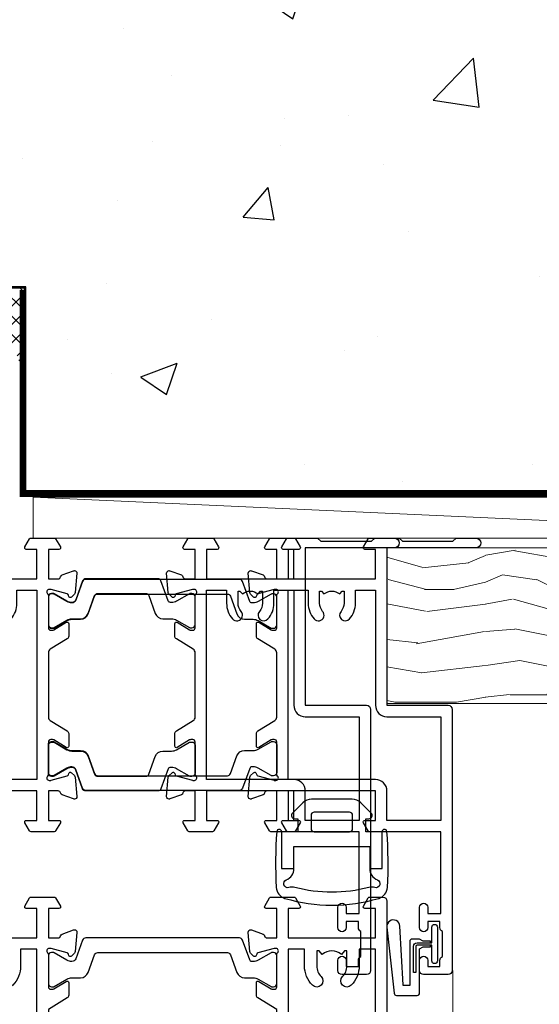
# Model space of a CAD drawing. Units: millimetres. Extents: x 0 to 537971, y -1112 to 730.
# Drawn here: x 5013 to 5077, y 523 to 643 of the extents above; entities that cross this region are included whole.
import ezdxf

# ---------------------------------------------------------------- set-up
doc = ezdxf.new("R2010")
doc.units = ezdxf.units.MM
doc.linetypes.add('CENTER', pattern=[2, 1.25, -0.25, 0.25, -0.25])
doc.linetypes.add('Dashed', pattern=[564.4444465637206, 282.2222232818604, -282.2222232818602])
for name, color, linetype in [('Aluminium Systems Ltd Joinery Detail', 7, 'Continuous'), ('DIE', 7, 'Continuous'), ('HARDWARE', 2, 'Continuous')]:
    doc.layers.add(name, color=color, linetype=linetype)

# ---------------------------------------------------------------- blocks, each defined once
blk = doc.blocks.new('SH068 Comp')
blk.add_lwpolyline([(-0.8500000000001364, -0.1499999999999773), (-0.8500000000001364, -0.3499999999999659), (-1.766987298107779, -0.3499999999999375), (-2.200000000000045, -0.5999999999999943), (-3.100000000000023, -0.5999999999999943, -0.4142135623730673), (-3.400000000000091, -0.2999999999999829), (-3.399999999999977, 5.100000000000009), (-4.126062273728053, 5.100000000000009, 0.3990403827646531), (-4.225926683175999, 5.005205739679411), (-4.601084724416523, -2.191645917435338, -1.028261591740668), (-6.195355051042725, -2.063916652127958), (-5.319082473145727, 6.032281255452119, -0.3829770594063191), (-5.020824329004768, 6.300000000000011), (-2.499999999999886, 6.300000000000011, -0.4142135623731031), (-2.199999999999932, 6), (-2.200000000000045, 0.600000000000108), (-1.766987298107892, 0.3500000000000512), (-0.8500000000001364, 0.3500000000000227), (-0.8500000000001364, 0.1499999999999773)], format="xyb")
blk.add_lwpolyline([(-2.950000000000045, 3.500000000000028), (-2.950000000000045, 0.2999999999999829, 0.414213562373095), (-2.500000000000114, -0.1499999999999488), (-0.7000000000000455, -0.1499999999999773), (-0.7000000000000455, -2.050000000000011, 0.9999999999999999), (0, -2.050000000000011), (0, 2.050000000000011, 0.9999999999999999), (-0.7000000000000455, 2.050000000000011), (-0.7000000000000455, 0.1499999999999773), (-2.500000000000114, 0.1500000000000057, -0.414213562373095), (-2.650000000000091, 0.2999999999999829), (-2.650000000000091, 3.500000000000028)], format="xyb", close=True)
blk = doc.blocks.new('U626-21164')
at = {"flags": 128}
for points in [[(12.99999977387969, 77.75000002516754, 0.9999999999999999), (13.99999976387889, 77.75000002516754), (13.99999976387889, 78.50000001916851), (15.4999997488795, 78.50000001916851), (15.4999997488795, 77.75000002516754, 0.2982166195624021), (15.79999973386802, 77.29174246549519), (15.79999973387046, 74.20825762684044, 0.2982166195641587), (15.4999997488795, 73.750000067168), (15.4999997488795, 73.00000007317067), (13.99999976387889, 73.00000007317067), (13.99999976387889, 73.750000067168, 0.9999999999999999), (12.99999977387969, 73.750000067168), (12.99999977387969, 71.2500000896689, 0.9999999999999999), (13.99999976387889, 71.2500000896689), (13.9999997638798, 72.00000008366987), (15.5999993883116, 72.00000008366987), (15.59999938831069, 58), (14.87734965750141, 58.00000000000364, 0.2679491924316058), (14.7041445767446, 57.90000000000146), (14.12679430755449, 56.90000000000128, 0.577350269186146), (14.29999938831142, 56.60000000000218), (15.5999993883116, 56.60000000000218), (15.5999993883116, 53), (4.899999388311784, 53), (4.899999388311784, 56.60000000000218), (6.199999388311056, 56.60000000000218, 0.5773502691860696), (6.373204469068327, 56.90000000000146), (5.795854199879585, 57.90000000000163, 0.2679491924316058), (5.622649119122883, 58.00000000000364), (2.777349657502867, 58, 0.2679491924303097), (2.604144576744687, 57.90000000000146), (2.026794307555946, 56.90000000000128, 0.577350269186146), (2.199999388312875, 56.60000000000218), (3.499999388312148, 56.60000000000218), (3.499999388312148, 53), (2.300053234266812, 53, -0.3596409721301618), (2.005443213358461, 53.24338784953929, 0.263850549365317), (1.813439300000113, 53.46868327017), (0.4026059999995653, 53.98218457016998, 0.08748900000011278), (0.2999999999994145, 54.00027677016988, 0.4142139999934924), (8.526512829121202e-14, 53.70027677017052, 0.02182000000103433), (0.001141600000295284, 53.67413007016876), (0.2080991999992818, 51.30859387016974, 0.1763270000003496), (0.2948255999995979, 51.122608570171), (0.6585785999995153, 50.75885547016895, 0.1989120000013939), (0.7999999999993008, 50.7002767701706, 0.06554300000038073), (0.8517637999994747, 50.70709167016685, 0.267949000002406), (0.9931852000005108, 50.84851297016939), (1.038484599999862, 51.01757287016909, -0.2679489999997427), (1.179905999998567, 51.15899427017212), (3.161850000000442, 51.69005457016826, -0.06554300000037125), (3.239495699999765, 51.7002767701706), (3.399999999999665, 51.7002767701706, -0.6885010989217927), (3.599999731537849, 51.17667005665518, 0.2134221664364324), (3.499999388312148, 50.95306295202681), (3.499999388311693, 47.00027677016988, -0.4142135623726955), (3.199999388311056, 46.7002767701706), (2.979074200000497, 46.7002767701706, -0.1378520000005674), (2.822791299999238, 46.74419937017228), (1.304188550783834, 47.67099513917853, 0.5854977655294934), (1.000000000000085, 47.5002768159502), (1.000000000000085, 45.97239331037781, 0.2614335027642285), (1.191622898431973, 45.63095666392474), (3.499999388311238, 44.22216593737176), (3.499999388312148, 13.77783410866323), (1.191622898431007, 12.36904333607521, 0.2614335027640176), (1.000000000000085, 12.02760668962219), (1.000000000000085, 10.4997231840498, 0.5854977655265123), (1.304188550784687, 10.32900486082508), (2.82279129999975, 11.25580062983141, -0.1378520000006876), (2.979074200000554, 11.2997232298294), (3.199999388310999, 11.2997232298294, -0.4142135623740275), (3.499999388312148, 10.99972322983012), (3.499999388312148, 7.046937047972818, 0.2134221664312874), (3.599999731535576, 6.823329943348426, -0.6885010989270792), (3.399999999999721, 6.299723229833035), (3.239495699999708, 6.299723229833035, -0.0655429999998054), (3.161850000000499, 6.309945429831714), (1.179905999999477, 6.841005729831522, -0.2679489999982372), (1.038484599999805, 6.982427129831194), (0.9931852000009087, 7.151487029830832, 0.2679489999972501), (0.85176379999902, 7.292908329829515, 0.0655429999993061), (0.7999999999993008, 7.299723229829397, 0.1989120000009701), (0.6585785999996858, 7.241144529831217), (0.294825599999939, 6.877391429832528, 0.1763270000007642), (0.2080991999992818, 6.691406129830284), (0.001141599999840537, 4.325869929831356, 0.02181999999829389), (8.526512829121202e-14, 4.299723229832495, 0.4142139999966891), (0.2999999999993577, 3.999723229833762, 0.08748900000011284), (0.4026059999997358, 4.017815429833718), (1.813439300000056, 4.531316729829967, 0.2638505493653171), (2.00544321335795, 4.75661215046037, -0.3596409721327296), (2.300053234268574, 5), (3.499999388312148, 5), (3.499999388312148, 1.400000000001455), (2.199999388312875, 1.400000000001455, 0.57735026919232), (2.02679430755515, 1.100000000002183), (2.604144576746165, 0.1000000000019554, 0.2679491924284819), (2.777349657502867, 3.637978807091713e-12), (5.622649119122883, 0, 0.2679491924360756), (5.795854199879699, 0.1000000000021828), (6.373204469067872, 1.100000000002183, 0.5773502691917148), (6.199999388311056, 1.400000000001455), (4.899999388311784, 1.400000000001455), (4.899999388311784, 5), (15.5999993883116, 5), (15.5999993883116, 1.400000000001455), (14.29999938831142, 1.400000000001455, 0.57735026919232), (14.12679430755369, 1.100000000002183), (14.7041445767446, 0.1000000000021828, 0.2679491924360756), (14.87734965750141, 0), (16.49999938831215, 0, 0.414213562373095), (16.99999938831215, 0.5), (16.99999938831215, 79.0000000086693, 0.414213562373095), (16.49999938831215, 79.5000000086693), (13.49999976887929, 79.5000000086693, 0.4142135623725622), (12.99999977387878, 79.00000001366789)], [(15.59999938831069, 51.60000000000218), (15.59999938831069, 6.399999999997817), (13.59999938831251, 6.399999999997817), (13.59999938831251, 8.449999999993452, 0.1972789002257974), (12.63365323445899, 10.80386795333158, 0.9999999999987036), (11.56634554215495, 9.749897227961952, -0.1972789002246854), (12.09999938831206, 8.450000000004366), (12.09999938831251, 6.599999999998545), (11.80233370598953, 6.599999999998545), (11.43915646623159, 7.032817780231909, -0.363970234265135), (9.06084231039003, 7.032817780229379), (8.697665070631132, 6.599999999998545), (8.399999388308146, 6.599999999998545), (8.399999388308146, 8.450000000000188, -0.1972789002237615), (8.933653234465709, 9.749897227957831, 0.999999999997739), (7.866345542160929, 10.80386795333126, 0.1972789002257974), (6.899999388308146, 8.44999999999709), (6.899999388308146, 6.399999999997817), (4.899999388311784, 6.399999999997817), (4.899999388311784, 51.59999999998399), (6.899999388308146, 51.59999999992215), (6.899999388307236, 49.54999999992651, 0.1972789002255469), (7.8663455421582, 47.19613204659277, 0.9999999999999999), (8.933653234467585, 48.25010277196114, -0.1972789002245185), (8.399999388308146, 49.54999999992287), (8.399999388308146, 51.39999999992142), (8.697665070631132, 51.39999999992142), (9.060842310389688, 50.96718221969434, -0.3639702342661857), (11.4391564662329, 50.96718221969059), (11.80233370598953, 51.39999999992142), (12.09999938831251, 51.39999999992142), (12.09999938831251, 49.54999999991614, -0.1972789002238504), (11.56634554215546, 48.25010277196219, 0.9999999999999997), (12.63365323446041, 47.19613204659115, 0.1972789002246855), (13.59999938831422, 49.54999999991796), (13.59999938831251, 51.59999999999854)]]:
    blk.add_lwpolyline(points, format="xyb", close=True, dxfattribs=at)
blk = doc.blocks.new('U636-21343')
at = {"flags": 128}
for points in [[(14.97320543045328, 1.100000159338578, 0.577350269195261), (14.80000034969652, 1.400000159337935), (13.50000034969543, 1.400000159337935), (13.50000034969543, 5.000000159340118), (14.69994650374082, 5.000000159340118, -0.3596409721362608), (14.99455652465087, 4.756612309801056, 0.2638505493619986), (15.18656043800746, 4.531316889170114), (16.59739373800772, 4.017815589170254, 0.0874890000004102), (16.69999973800822, 3.999723389170242, 0.4142140000013508), (16.99999973800749, 4.29972338916923, 0.02182000000101021), (16.99885813800773, 4.32587008917136), (16.79190053800778, 6.691406289170885, 0.176327000001765), (16.70517413800752, 6.87739158917276), (16.34142113800726, 7.241144689167839, 0.1989119999986603), (16.19999973800827, 7.299723389169515, 0.0655429999997492), (16.14823593800821, 7.292908489169662, 0.2679490000043698), (16.00681453800661, 7.151487189170723), (15.96151513800777, 6.982427289171341, -0.2679490000014962), (15.8200937380081, 6.84100588917164), (13.83814973800753, 6.309945589168194, -0.0655430000002621), (13.76050403800781, 6.299723389169515), (13.59999973800785, 6.299723389169515, -0.6885010989250544), (13.40000000647018, 6.823330102688999, 0.2134221664332555), (13.50000034969725, 7.046937207313306), (13.50000034969634, 10.9997233891666, -0.4142135623700317), (13.80000034969652, 11.29972338916951), (14.02092553800708, 11.29972338916951, -0.1378520000005675), (14.17720843800834, 11.25580078916784), (15.69581118722374, 10.32900502016159, 0.5854977655294934), (15.99999973800749, 10.49972334338992), (15.99999973800658, 12.02760684896231, 0.2614335027637104), (15.80837683957742, 12.36904349541538), (13.50000034969634, 13.77783422196836), (13.50000034969634, 44.22216605068053), (15.80837683957731, 45.63095682326477, 0.2614335027639123), (15.99999973800749, 45.97239346971793), (15.99999973800749, 47.50027697529032, 0.5854977655354626), (15.69581118722289, 47.67099529851504), (14.17720843800731, 46.74419952950868, -0.1378519999986761), (14.02092553800702, 46.70027692951072), (13.80000034969652, 46.70027692951072, -0.4142135623698984), (13.50000034969725, 47.00027692950999), (13.50000034969725, 50.9530631113673, 0.21342216643406), (13.40000000647063, 51.17667021599527, -0.6885010989229181), (13.59999973800785, 51.70027692950708), (13.76050403800787, 51.70027692950708, -0.06554299999980545), (13.83814973800708, 51.6900547295084), (15.82009373800804, 51.15899442950499, -0.2679489999996079), (15.96151513800777, 51.01757302950892), (16.00681453800564, 50.84851312950971, 0.2679490000024394), (16.14823593800719, 50.70709182950696, 0.06554300000101873), (16.19999973800827, 50.70027692950708, 0.1989119999995795), (16.34142113800789, 50.7588556295089), (16.70517413800781, 51.12260872950733, 0.1763270000015378), (16.79190053800829, 51.30859402950983), (16.99885813800768, 53.67413022950848, 0.02181999999827612), (16.99999973800749, 53.70027692950762, 0.4142139999993529), (16.69999973800816, 54.00027692950636, 0.08748899999877871), (16.59739373800829, 53.9821847295064), (15.18656043800746, 53.46868342951012, 0.2638505493625834), (14.99455652465099, 53.2433880088762, -0.3596409721327296), (14.69994650374082, 53.00000015933648), (13.50000034969543, 53.00000015934012), (13.50000034969543, 56.60000015933866), (14.80000034969652, 56.6000001593423, 0.577350269189778), (14.97320543045333, 56.90000015933794), (14.39585516126328, 57.90000015934163, 0.2679491924341806), (14.22265008050653, 58.00000015934012), (11.37735061888651, 58.00000015934012, 0.2679491924339199), (11.20414553812878, 57.90000015933794), (10.62679526893959, 56.90000015933776, 0.577350269186146), (10.80000034969652, 56.60000015933866), (12.1000003496967, 56.60000015933866), (12.1000003496967, 53.00000015934012), (1.400000349696882, 53.00000015934012), (1.400000349696882, 56.60000015933866), (2.700000349696154, 56.60000015933866, 0.5773502691860696), (2.873205430453424, 56.90000015933794), (2.295855161264683, 57.9000001593418, 0.2679491924297004), (2.122650080507071, 58.00000015934012), (0.5000003496972454, 58.00000015934012, 0.414213562373095), (3.496972453831404e-07, 57.50000015934012), (3.496981548778422e-07, 0.500000159340118, 0.414213562373095), (0.5000003496981549, 1.593401179889042e-07), (2.122650080507071, 1.593401179889042e-07, 0.2679491924278113), (2.295855161262978, 0.1000001593386628), (2.873205430452913, 1.100000159338578, 0.577350269195261), (2.700000349696154, 1.400000159337935), (1.400000349696882, 1.400000159337935), (1.400000349696882, 5.000000159340118), (12.1000003496967, 5.000000159340118), (12.1000003496967, 1.400000159337935), (10.80000034969652, 1.400000159337935, 0.5773502691929109), (10.62679526894061, 1.100000159338663), (11.20414553812969, 0.1000001593386628, 0.2679491924360756), (11.37735061888651, 1.593364800100971e-07), (14.22265008050653, 1.593401179889042e-07, 0.267949192427202), (14.39585516126238, 0.1000001593383502)], [(10.10000034969761, 8.450000159342125, 0.1972789002246854), (9.13365419584568, 10.80386811266692, 0.9999999999999999), (8.066346503539762, 9.749897387298716, -0.1972789002245184), (8.60000034969761, 8.450000159337208), (8.60000034969761, 6.600000159338663), (8.302334667374623, 6.600000159338663), (7.939157427617545, 7.032817939569128, -0.3639702342654387), (5.560843271774218, 7.032817939569497), (5.19766603201623, 6.600000159338663), (4.900000349693244, 6.600000159338663), (4.900000349693244, 8.450000159340306, -0.1972789002246855), (5.433654195850977, 9.749897387297665, 1), (4.366346503545003, 10.8038681126686, 0.1972789002257139), (3.400000349693244, 8.45000015933357), (3.400000349693244, 6.400000159341573), (1.400000349696882, 6.400000159330659), (1.400000349696882, 51.60000015932411), (3.400000349693244, 51.60000015932775), (3.400000349693244, 49.55000015925444, 0.1972789002246855), (4.366346503543696, 47.19613220593294, 0.9999999999999999), (5.433654195848874, 48.25010293130464, -0.1972789002237615), (4.900000349693244, 49.55000015926299), (4.900000349693244, 51.40000015926154), (5.19766603201623, 51.40000015926154), (5.5608432717749, 50.9671823790313, -0.3639702342654387), (7.939157427617999, 50.9671823790307), (8.302334667374623, 51.40000015926154), (8.60000034969761, 51.40000015926154), (8.60000034969761, 49.55000015925989, -0.1972789002236781), (8.066346503540444, 48.25010293129856, 1.000000000000794), (9.133654195843462, 47.19613220593152, 0.1972789002246855), (10.10000034969761, 49.55000015926299), (10.10000034969761, 51.60000015933866), (12.1000003496967, 51.6000001593423), (12.1000003496967, 6.400000159341573), (10.10000034969761, 6.400000159337935)]]:
    blk.add_lwpolyline(points, format="xyb", close=True, dxfattribs=at)
blk = doc.blocks.new('28CCB')
at = {"color": 2}
blk.add_lwpolyline([(6.053292138554028, 4.194739718998276), (21.94670786144088, 4.194739718998674, -0.3152987888799328), (22.3225849097591, 3.93154777632884), (23.11369893466674, 1.757979856674806, 0.3152987888789069), (24.05339155545262, 1.10000000000076), (25.11243556529844, 1.10000000000184, -0.1316524975871745), (25.71243556529699, 0.9392304845427457), (27.2928203230265, 0.02679491924362409, 0.1316524975858391), (27.39282032302545, 2.213340621892712e-12), (27.59999999999964, 1.815436689867056e-12, 0.414213562373095), (28.00000000000109, 0.4000000000018495), (27.99999999999964, 3.800000000001486, 0.4142135623730949), (27.59999999999964, 4.20000000000112), (27.39282032302545, 4.2000000000022, 0.1316524975858392), (27.2928203230269, 4.173205080759027), (25.71243556529663, 3.260769515461218, -0.1316524975870713), (25.11243556529844, 3.10000000000076), (24.96366135512763, 3.10000000000184, -0.315298788879363), (24.68175356889078, 3.297393957004202), (23.79579403302841, 5.731547776328709, 0.3152987888799328), (23.41991698471357, 5.994739718999368), (4.580083015281346, 5.994739718999368, 0.3152987888782229), (4.204205966967351, 5.73154777632922), (3.366143447624565, 3.428989928338011, -0.3152987888789068), (2.896297137232252, 3.10000000000076), (2.887564434700109, 3.10000000000076, -0.1316524975871745), (2.28756443470101, 3.260769515457808), (0.7071796769716485, 4.173205080757214, 0.1316524975898455), (0.6071796769694657, 4.200000000000387), (0.3999999999989114, 4.200000000001125, 0.414213562373095), (-1.094235813070554e-12, 3.800000000001489), (1.094235813070554e-12, 0.4000000000000341, 0.414213562373095), (0.3999999999989114, 0), (0.6071796769694657, 3.979039320256561e-13, 0.1316524975898455), (0.7071796769711369, 0.02679491924519084), (2.287564434701564, 0.9392304845427457, -0.1316524975869816), (2.887564434700109, 1.100000000000021), (3.946608444545929, 1.10000000000076, 0.3152987888789068), (4.886301065331806, 1.757979856674806), (5.677415090243088, 3.93154777632884, -0.3152987888782229)], format="xyb", close=True, dxfattribs=at)
blk = doc.blocks.new('U636-28CCB-U626')
for name, p in [('U626-21164', (38.00000096138601, 1.593401179889042e-07)), ('U636-21343', (0, 0)), ('28CCB', (13.50000034969725, 47.00526044034075))]:
    blk.add_blockref(name, p)
at = {"xscale": -1, "rotation": 180}
blk.add_blockref('28CCB', (13.50000034969725, 10.99473983230814), dxfattribs=at)
blk = doc.blocks.new('CO120')
for points in [[(-3.999999999999998, 6.150000000000006, 0.9618794897704589), (-3.976709664039371, 6.749094567404434, 0.03419995851521862), (-10.80841244983863, 6.812900309018396, 0.3149137669632627), (-12.15666275250573, 5.746500864592273, 0.146756655461516), (-12.15666275250574, -5.746500864592241, 0.3149137669632631), (-10.80841244983863, -6.812900309018381, 0.03419995851521873), (-3.976709664039374, -6.749094567404419, 0.9618794897704596), (-4.000000000000002, -6.149999999999991)], [(-8.500000000000002, -4.649999999999991, 0.3056146845807005), (-9.890537216330438, -5.587499999999994, -0.9377482517701073), (-10.83776279393899, -5.27342367095699, 0.1267727952654349), (-10.83496495035122, -4.52482322524797, -0.1248745026095056), (-10.83496495035123, 4.524823225247975, 0.1267727952654361), (-10.83776279393899, 5.273423670957005, -0.9377482517701073), (-9.890537216330442, 5.587500000000013, 0.3056146845807011), (-8.499999999999998, 4.650000000000006)]]:
    blk.add_lwpolyline(points, format="xyb")
for points in [[(-5.800000000000002, -4.649999999999991), (-8.500000000000002, -4.649999999999991), (-8.500000000000002, -6.149999999999991), (-4.000000000000002, -6.149999999999991), (-4.000000000000002, -4.149999999999991), (-2.4, -4.149999999999995), (-2.4, -4.550000000000001, 0.6681786379192992), (-1.717157287525382, -4.832842712474619), (-0.4393398282201826, -3.555025253169426, 0.1989123673796582), (-1.77635683940025e-15, -2.494365081389603), (1.77635683940025e-15, 2.494365081389603, 0.198912367379658), (-0.4393398282201755, 3.555025253169426), (-1.71715728752538, 4.832842712474626, 0.6681786379192989), (-2.399999999999999, 4.550000000000008), (-2.399999999999999, 4.150000000000006), (-4, 4.150000000000006), (-3.999999999999998, 6.150000000000006), (-8.499999999999998, 6.150000000000006), (-8.499999999999998, 4.650000000000006), (-5.8, 4.650000000000006)], [(-3.599999999999998, -2.54999999999999), (-2.000000000000002, -2.549999999999994, 0.414213562373095), (-1.600000000000001, -2.149999999999995), (-1.600000000000001, 2.150000000000009, 0.4142135623730953), (-2.000000000000002, 2.550000000000011), (-3.599999999999994, 2.550000000000004, 0.4142135623730949), (-3.999999999999995, 2.150000000000006), (-3.999999999999998, -2.149999999999991, 0.4142135623730953)]]:
    blk.add_lwpolyline(points, format="xyb", close=True)
blk = doc.blocks.new('U685-21565')
at = {"flags": 128}
for points in [[(41.02092518831978, 11.29972322983667), (40.80000000000928, 11.29972322982576, 0.4142135623624396), (40.49999999999591, 10.99972322981921), (40.49999999999221, 7.04693704796955, -0.2134221664515095), (40.39999965676606, 6.823329943319578, 0.6885010989025513), (40.59999938832652, 6.299723229807569), (40.76050368831375, 6.29972322983059, 0.06554300000188351), (40.83814938831665, 6.3099454298208), (42.8200933883237, 6.841005729819216, 0.2679490000267699), (42.96151478832644, 6.982427129842108), (43.00681418832073, 7.151487029826882, -0.2679489999957118), (43.1482355883162, 7.292908329836905, -0.06554299998332469), (43.19999938830324, 7.299723229833717, -0.1989120000416409), (43.34142078831383, 7.241144529805752), (43.70517378830959, 6.877391429822609, -0.1763269999973497), (43.79190018830877, 6.691406129830284), (43.99885778832373, 4.325869929831271, -0.02182000001891604), (43.99999938830928, 4.299723229807569, -0.4142139999833859), (43.69999938830324, 3.999723229826998, -0.08748899999241067), (43.59739338830286, 4.017815429804614), (42.18656008833761, 4.531316729826074, -0.2638505493522876), (41.99455617496278, 4.756612150434904, 0.3596409721423718), (41.69994615405039, 5), (40.49999999999591, 5.000000000029104), (40.49999999999591, 1.399999999994179), (41.79999999999882, 1.399999999981787, -0.5773502691935397), (41.97320508076109, 1.099999999976717), (41.39585481156058, 0.09999999997543796, -0.2679491924182285), (41.22264973081064, 0), (38.37735026918699, -1.756461642798968e-11, -0.2679491924211986), (38.20414518843927, 0.09999999997671694), (37.6267949192416, 1.099999999979644, -0.5773502691935397), (37.79999999999882, 1.399999999994179), (39.10000000000173, 1.399999999994179), (39.10000000000173, 5), (28.40000000000464, 5), (28.40000000000464, 1.399999999994179), (29.699999999993, 1.399999999981787, -0.5773502691995083), (29.87320508075527, 1.099999999976717), (29.29585481155857, 0.09999999998163389, -0.2679491924279764), (29.12264973080482, 0), (27.49999999999591, -2.955857780762017e-12, -0.414213562373095), (26.99999999999591, 0.5), (26.99999999999568, 22.50002660864266, 0.4142135946802477), (26.49999994484415, 23.00002660864266), (26.29999946946509, 23.00002657556274, -0.4142136108338242), (26.09999943637695, 23.20002657556324), (26.0999994363724, 23.80002657923615, -0.4142135085420495), (26.2999993996159, 24.00002657924779), (26.39999943637986, 24.0000265976123), (26.3999994363794, 31.84473873884417, 0.4400105308911724), (25.31284369363448, 32.8409334369353), (6.512844820867144, 31.19614666126756, 0.3888787318537249), (5.600000563615424, 30.19995196317905), (5.600000563611957, 24.0000265976123), (5.700000600390467, 24.00002657923778, -0.4142135085207387), (5.900000563614867, 23.80002657923615), (5.900000563619187, 23.20002657556324, -0.4142136108338242), (5.700000530526722, 23.0000265755516), (5.500000055147666, 23.00002660864266, 0.4142135946802477), (4.999999999995907, 22.50002660864266), (4.999999999995907, 0.5, -0.414213562373095), (4.499999999995907, 0), (0.4999999999959073, 0, -0.414213562373095), (-4.092726157978177e-12, 0.5), (4.092726157978177e-12, 4.196152422693558, -0.1316524975870946), (0.4019237886491283, 5.696152422693558), (2.198076774961578, 8.807180653158355, 0.1316524975891929), (2.600000563611957, 10.30718065318069), (2.600000563612525, 31.11628313720576, -0.3888787318536272), (5.338533335375814, 34.10486723147915), (26.5435778713686, 35.9600682379384, 0.3888787318536272), (26.99999999999591, 36.45816558698425), (26.99999999999568, 57.00000000864384, -0.414213562373095), (27.49999999999591, 57.50000000864407), (30.49999961943422, 57.50000000864384, -0.414213562373095), (30.99999961443564, 57.0000000136497), (30.99999961443382, 55.75000002514571, -0.9999999999999999), (29.99999962443462, 55.75000002514571), (29.99999962442553, 56.50000001915032), (28.49999963942855, 56.50000001915032), (28.49999963943503, 55.75000002514571, -0.2982166195615547), (28.19999965444867, 55.29174246547547), (28.19999965443787, 52.20825762682944, -0.2982166195705594), (28.49999963943498, 51.75000006714254), (28.49999963942855, 51.00000007316703), (29.99999962442553, 51.00000007316703), (29.99999962443371, 51.75000006714254, -0.9999999999999999), (30.99999961443473, 51.75000006714254), (30.99999961443382, 49.2500000896398, -0.9999999999999999), (29.99999962443462, 49.2500000896398), (29.99999962442553, 50.00000008364441), (28.40000000000464, 50.00000008364441), (28.40000000000464, 35.99994316080119), (29.12268247884231, 35.99994324054569, -0.267949222007735), (29.29588758166847, 35.89994324052103), (29.87320508075032, 34.89999999999418, -0.5773502691976606), (29.699999999993, 34.59999999998652), (28.40000000000464, 34.59999999997672), (28.40000000000464, 31), (39.10000000000173, 31), (39.10000000000173, 34.59999999997672), (37.79999999999882, 34.59999999997672, -0.5773502691935397), (37.62679491924376, 34.89999999999003), (38.20414518843927, 35.89999999999418, -0.2679491924233309), (38.37735026918699, 35.9999999999921), (41.22264973081064, 36, -0.2679491924279764), (41.39585481157025, 35.89999999999262), (41.97320508076109, 34.89999999999418, -0.5773502691995083), (41.79999999999882, 34.59999999998911), (40.49999999999591, 34.59999999997672), (40.49999999998136, 31), (41.69994615403584, 31.0000000000291, 0.3596409721439568), (41.99455617494851, 31.24338784956674, -0.263850549351355), (42.18656008832198, 31.46868327017353), (43.59739338829479, 31.98218457016628, -0.08748899999413093), (43.69999938828869, 32.000276770173, -0.4142139999833859), (43.99999938829473, 31.70027677019243, -0.02182000001890366), (43.99885778830918, 31.67413007016876), (43.79190018830008, 29.30859387016972, -0.1763269999963679), (43.70517378829624, 29.12260857017856), (43.34142078831405, 28.75885547016514, -0.1989120000328661), (43.19999938828869, 28.70027677016628, -0.06554299997677657), (43.14823558830665, 28.70709167016176, -0.2679489999986832), (43.00681418830618, 28.84851297017303), (42.96151478830501, 29.01757287015789, 0.2679490000257394), (42.82009338830829, 29.15899427018101), (40.83814938829687, 29.6900545701792, 0.06554299999967785), (40.7605036882992, 29.70027677016941), (40.59999938831197, 29.70027677019243, 0.6885010988989084), (40.39999965674934, 29.17667005668238, -0.2134221664595202), (40.49999999997766, 28.95306295203045), (40.49999999999909, 25.00027677018079, 0.4142135623624396), (40.79999999999472, 24.70027677017424), (41.02092518830204, 24.70027677016333, 0.1378520000123775), (41.17720808831388, 24.74419937017046), (42.69581083752416, 25.67099513916764, -0.5854977655595498), (42.99999938830132, 25.50027681596112), (42.99999938830956, 23.9723933103669, -0.2614335027688325), (42.80837648987858, 23.63095666391993), (40.73952863612703, 22.36834910817561, 0.2614335109582389), (40.49999999999977, 21.94155329212663), (40.50000000001432, 14.05844670787337, 0.2614335109582389), (40.73952863614159, 13.63165089182439), (42.80837648989018, 12.36904333607526, -0.2614335027683465), (42.99999938832411, 12.0276066896331), (42.99999938831587, 10.49972318403888, -0.5854977655588982), (42.69581083753923, 10.32900486083224), (41.17720808831632, 11.25580062984955, 0.1378519999920204)], [(32.24999999999591, 29.5), (32.49135055322722, 29.5), (32.78581858546818, 29.14906666468261, -0.3639702342678848), (34.71418141452477, 29.14906666465686), (35.00864944676459, 29.5), (35.24999999999591, 29.5), (35.25000000000517, 28, -0.1826758136786431), (34.87500000001847, 27.00784325835377, 1.000000000016343), (35.92500000002536, 26.08183029951456, 0.1826758136774334), (36.64999999999395, 28), (36.65000000000464, 29.59999999997672), (39.10000000000173, 29.59999999997672), (39.10000000000173, 6.399999999994179), (28.40000000000464, 6.399999999994179), (28.40000000000464, 29.59999999997672), (30.85000000000173, 29.59999999997672), (30.85000000000252, 28, 0.1826758136787064), (31.57499999998305, 26.08183029949731, 0.9999999999970858), (32.62499999997715, 27.00784325835306, -0.1826758136741489), (32.24999999999295, 27.9999999999709)]]:
    blk.add_lwpolyline(points, format="xyb", close=True, dxfattribs=at)
blk = doc.blocks.new('U684-21564')
at = {"flags": 128}
for points in [[(0.9999999999826956, 23.97239331036154, 0.2614335027688325), (1.19162289841663, 23.63095666391938), (3.260470752162381, 22.36834910817196, -0.2614335109600014), (3.499999388292484, 21.94155329212127), (3.499999388292484, 14.05844670786801, -0.2614335109582389), (3.260470752165223, 13.63165089181904), (1.191622898413049, 12.36904333607431, 0.261433502768314), (1.00000000001521, 12.02760668962775), (0.9999999999909379, 10.49972318403353, 0.5854977655843085), (1.30418855078526, 10.329004860827), (2.822791300006121, 11.25580062984112, -0.1378520000094665), (2.979074200019316, 11.29972322983132), (3.199999388297532, 11.2997232298204, -0.4142135623340253), (3.499999388310902, 10.99972322984296), (3.499999388313118, 7.046937047964192, 0.2134221664171463), (3.599999731546437, 6.823329943365208, -0.6885010989418937), (3.400000000009389, 6.299723229831314), (3.239495700007613, 6.299723229850158, -0.06554299999053491), (3.161850000019261, 6.309945429844546), (1.179906000025345, 6.84100572983577, -0.2679490000086144), (1.038484600009473, 6.98242712983675), (0.9931852000166588, 7.151487029850712, 0.2679490000030804), (0.8517638000074941, 7.292908329834957, 0.06554300000386938), (0.8000000000035685, 7.299723229823555, 0.1989119999904507), (0.6585786000075347, 7.241144529829497), (0.2948256000071625, 6.877391429846326, 0.1763270000205542), (0.2080991999980357, 6.691406129824926), (0.00114159999438801, 4.325869929825884, 0.02181999999546507), (-2.922995179233112e-12, 4.299723229831314, 0.4142140000118004), (0.3000000000035685, 3.999723229824596, 0.0874890000015061), (0.4026060000039466, 4.017815429828359), (1.81343930001609, 4.531316729828759, 0.2638505493604444), (2.005443213372222, 4.756612150458877, -0.3596409721423417), (2.300053234285518, 4.999999999994642), (3.499999388310902, 4.999999999994642), (3.499999388310902, 1.400000000017925), (2.199999388322543, 1.40000000000721, 0.5773502691935397), (2.02679430756027, 1.100000000000463), (2.604144576756004, 0.1000000000013723, 0.2679491924239402), (2.777349657510716, -5.358006562224855e-12), (5.62264911913437, 5.356977893037456e-12, 0.2679491924279764), (5.795854199896643, 0.1000000000004628), (6.373204469075778, 1.100000000001486, 0.5773502691996029), (6.199999388322543, 1.400000000017925), (4.899999388305081, 1.400000000017925), (4.899999388305081, 4.999999999994642), (15.59999938831672, 4.999999999994642), (15.59999938831672, 1.400000000017925), (14.29999938832836, 1.40000000000721, 0.5773502691935397), (14.12679430756609, 1.100000000000463), (14.70414457676148, 0.100000000001287, 0.2679491924240925), (14.87734965751654, -5.358006562224855e-12), (18.4999993883109, -5.358006562224855e-12), (18.89999938830508, 0.4000000000179251), (25.09999938831672, 0.4000000000179251), (25.4999993883109, -5.358006562224855e-12), (27.89999938830508, 1.917951051958571e-12, 0.9999999999999997), (27.89999938830508, 1.200000000006284), (16.9999993883109, 1.200000000006284), (16.9999993883109, 20.50000000002375), (24.4999993883109, 20.49999999999464, 0.414213562373095), (24.9999993883109, 20.99999999999464), (24.9999993883109, 53.00000000866758, 0.4142135623730949), (24.4999993883109, 53.50000000866758), (21.49999976887259, 53.50000000866758, 0.4142135623730951), (20.9999997738714, 53.00000001367344), (20.99999977387299, 51.75000002516946, 0.9999999999999999), (21.99999976387219, 51.75000002516946), (21.99999976389583, 52.50000001917407), (23.49999974887826, 52.50000001917407), (23.49999974887234, 51.75000002516946, 0.2982166195751545), (23.79999973388127, 51.29174246548972), (23.79999973388155, 48.20825762685318, 0.2982166195768565), (23.49999974887314, 47.75000006716628), (23.49999974887826, 47.00000007316167), (21.99999976389583, 47.00000007316167), (21.9999997638731, 47.75000006716628, 0.9999999999999999), (20.99999977387208, 47.75000006716628), (20.99999977387299, 45.25000008966354, 0.9999999999999999), (21.99999976387219, 45.25000008966354), (21.99999976389583, 46.00000008366816), (23.59999938831672, 46.00000008366816), (23.59999938831672, 35.99999999999464), (14.87734965751654, 36.00000000002375, 0.2679491924279764), (14.70414457676268, 35.90000000001307), (14.12679430756609, 34.90000000001793, 0.5773502692299198), (14.29999938832836, 34.60000000001286), (15.59999938831672, 34.60000000000046), (15.59999938831672, 30.99999999999464), (4.899999388305081, 30.99999999999464), (4.899999388305081, 34.60000000000046), (6.199999388322543, 34.60000000000046, 0.5773502691935397), (6.373204469077597, 34.90000000001378), (5.795854199887775, 35.90000000001793, 0.2679491924220362), (5.62264911913437, 36.00000000000948), (2.777349657510716, 36.00000000002375, 0.2679491924279765), (2.604144576754526, 35.90000000001443), (2.026794307565955, 34.90000000001793, 0.577350269198277), (2.199999388322543, 34.60000000001112), (3.499999388310902, 34.60000000000046), (3.499999388310902, 30.99999999999464), (2.300053234285518, 31.00000000002375, -0.3596409721433512), (2.005443213373245, 31.24338784956082, 0.2638505493631069), (1.813439300012281, 31.46868327019102), (0.4026060000063341, 31.98218457016092, 0.08748900000339002), (0.3000000000035685, 32.00027677016404, 0.4142139999833859), (8.970602038971265e-14, 31.70027677018707, 0.02182000001940617), (0.001141600008371491, 31.67413007016363), (0.2080992000034927, 29.30859387016436, 0.1763269999962694), (0.2948256000080152, 29.12260857017124), (0.6585785999978713, 28.75885547018889, 0.1989120000260721), (0.8000000000035685, 28.70027677016482, 0.06554300000020301), (0.8517638000035719, 28.70709167018676, 0.2679490000067959), (0.9931852000148398, 28.84851297016802), (1.038484600018113, 29.01757287018164, -0.2679489999919957), (1.179906000014943, 29.15899427018228), (3.161850000019716, 29.69005457017384, -0.06554299999016729), (3.239495700007613, 29.70027677016908), (3.400000000009389, 29.70027677018707, -0.6885010989643768), (3.599999731532965, 29.17667005664079, 0.2134221665026304), (3.49999938831147, 28.95306295193778), (3.499999388293166, 25.00027677017543, -0.4142135623624396), (3.199999388297532, 24.70027677016888), (2.979074199987257, 24.70027677015797, -0.1378520000085106), (2.822791299985146, 24.74419937017625), (1.304188550768093, 25.67099513916229, 0.5854977655597128), (0.9999999999909379, 25.50027681595576)], [(9.285817973781693, 6.850933335320049, 0.3639702342652755), (11.21418080283795, 6.850933335308681), (11.50864883507959, 6.499999999994642), (11.7499993883109, 6.499999999994642), (11.74999938830948, 8.000000000023746, 0.1826758136746538), (11.37499938832841, 8.992156741644337, -0.9999999999989794), (12.42499938833302, 9.918169700498098, -0.1826758136799272), (13.14999938831895, 7.999999999994642), (13.14999938831963, 6.400000000017925), (15.59999938831672, 6.400000000017925), (15.59999938831092, 20.50000000002375, -0.414213562373095), (16.9999993883109, 21.90000000001793), (23.59999938831672, 21.89999999998882), (23.59999938831672, 34.60000000000046), (16.9999993883109, 34.60000000000046), (16.9999993883109, 30.99999999999464, -0.4142135623728334), (15.59999938831797, 29.59999999999378), (4.899999388305081, 29.60000000000046), (4.899999388305081, 6.400000000017925), (7.349999388316722, 6.400000000017925), (7.349999388316722, 7.999999999994642, -0.1826758136778019), (8.074999388288209, 9.918169700479652, -1.000000000008555), (9.124999388293904, 8.99215674164499, 0.1826758136747962), (8.749999388309195, 8.000000000023746), (8.7499993883109, 6.499999999994642), (8.991349941542214, 6.499999999994642)]]:
    blk.add_lwpolyline(points, format="xyb", close=True, dxfattribs=at)
blk = doc.blocks.new('U685-28CCB-U684')
at = {"ltscale": 10}
blk.add_blockref('U685-21565', (-8.413135219598189e-07, 17.50000081858252), dxfattribs=at)
at = {"xscale": -1, "rotation": 180}
for name, p in [('U684-21564', (64.99999977035694, 53.50000081857716)), ('28CCB', (40.4999991586824, 28.55953081861162))]:
    blk.add_blockref(name, p, dxfattribs=at)
blk.add_blockref('28CCB', (40.49999915866785, 42.44047081858253))
blk = doc.blocks.new('TL55 Bifold Window BR Head')
at = {"layer": 'Aluminium Systems Ltd Joinery Detail', "linetype": 'Continuous', "lineweight": 5}
blk.add_line((8.060857374050101, -51.8171199943082), (8.060857374050101, -155.667613431036, 1.000000000000011), dxfattribs=at)
blk.add_blockref('U685-28CCB-U684', (-81.99999915866738, -52.30000081854178))
at = {"layer": 'DIE', "xscale": -1, "rotation": 180}
blk.add_blockref('U636-28CCB-U626', (-55.00000034968798, -42.79999984067956), dxfattribs=at)
at = {"layer": 'HARDWARE', "rotation": 90}
blk.add_blockref('CO120', (-6.749999999996362, -30.80000000001257), dxfattribs=at)
at = {"layer": 'HARDWARE', "xscale": -1, "rotation": 180}
blk.add_blockref('SH068 Comp', (6.200000385568273, -48.55000004617898), dxfattribs=at)
blk = doc.blocks.new('18CCB')
at = {"color": 2}
blk.add_lwpolyline([(6.053292138554028, 4.194739718998276), (11.94670786144088, 4.194739718998674, -0.3152987888799328), (12.3225849097591, 3.93154777632884), (13.11369893466674, 1.757979856674806, 0.3152987888789069), (14.05339155545262, 1.10000000000076), (15.11243556529844, 1.10000000000184, -0.1316524975871745), (15.71243556529699, 0.9392304845427457), (17.2928203230265, 0.02679491924362409, 0.1316524975858391), (17.39282032302545, 2.213340621892712e-12), (17.59999999999964, 1.815436689867056e-12, 0.414213562373095), (18.00000000000109, 0.4000000000018495), (17.99999999999964, 3.800000000001486, 0.4142135623730949), (17.59999999999964, 4.20000000000112), (17.39282032302545, 4.2000000000022, 0.1316524975858392), (17.2928203230269, 4.173205080759027), (15.71243556529663, 3.260769515461218, -0.1316524975870713), (15.11243556529844, 3.10000000000076), (14.96366135512763, 3.10000000000184, -0.315298788879363), (14.68175356889078, 3.297393957004202), (13.79579403302841, 5.731547776328709, 0.3152987888799328), (13.41991698471357, 5.994739718999368), (4.580083015281346, 5.994739718999368, 0.3152987888782229), (4.204205966967351, 5.73154777632922), (3.366143447624565, 3.428989928338011, -0.3152987888789068), (2.896297137232252, 3.10000000000076), (2.887564434700109, 3.10000000000076, -0.1316524975871745), (2.28756443470101, 3.260769515457808), (0.7071796769716485, 4.173205080757214, 0.1316524975898455), (0.6071796769694657, 4.200000000000387), (0.3999999999989114, 4.200000000001125, 0.414213562373095), (-1.094235813070554e-12, 3.800000000001489), (1.094235813070554e-12, 0.4000000000000341, 0.414213562373095), (0.3999999999989114, 0), (0.6071796769694657, 3.979039320256561e-13, 0.1316524975898455), (0.7071796769711369, 0.02679491924519084), (2.287564434701564, 0.9392304845427457, -0.1316524975869816), (2.887564434700109, 1.100000000000021), (3.946608444545929, 1.10000000000076, 0.3152987888789068), (4.886301065331806, 1.757979856674806), (5.677415090243088, 3.93154777632884, -0.3152987888782229)], format="xyb", close=True, dxfattribs=at)
blk = doc.blocks.new('U685-18CCB-U684')
at = {"ltscale": 10}
blk.add_blockref('U685-21565', (-8.413135219598189e-07, 17.50000081858252), dxfattribs=at)
at = {"xscale": -1, "rotation": 180}
for name, p in [('U684-21564', (54.99999977035693, 53.50000081857716)), ('18CCB', (40.49999915866101, 28.49474053757461))]:
    blk.add_blockref(name, p, dxfattribs=at)
blk.add_blockref('18CCB', (40.49999915866101, 42.50526109959043))
blk = doc.blocks.new('EIFS on Precast Wall Head TL55 Masonry')
at = {"layer": 'Aluminium Systems Ltd Joinery Detail'}
h = blk.add_hatch(dxfattribs=at)
h.set_pattern_fill('AR-CONC', color=256, scale=0.25)
h.set_pattern_definition([(49.99999999999999, (-355.5577768957412, -6568.81983904667), (45.546167249001, -3.984771384725772), [4.7625, -52.3875]), (355, (-355.5577768957412, -6568.81983904667), (-8.810855356242335, 47.76421130975879), [3.81, -41.9101460425]), (100.4514447, (-351.7622751457412, -6569.15190242167), (36.73531177258832, 43.77943797804878), [4.047502199999998, -44.52256114999999]), (46.18420000000002, (-355.5577768957412, -6556.11983904667), (67.76976022303248, -10.51058198318179), [7.143749999999994, -78.58124999999991]), (96.63555760999992, (-349.9103018957412, -6556.995714046669), (59.35103351287575, 61.85653114943038), [6.071255785, -66.78390204]), (351.1841511700001, (-355.5577768957412, -6556.11983904667), (59.35103351624426, 61.85653114638316), [5.7149917675, -62.86493298]), (21, (-349.2077768957412, -6559.29483904667), (37.90359781728312, -25.5662995467719), [4.7625, -52.3875]), (326.0000000000001, (-349.2077768957412, -6559.29483904667), (15.45050708691177, 46.04699153057982), [3.81, -41.91]), (71.45144499999999, (-346.0491437457412, -6561.425364021669), (53.35410481967904, 20.48069222147631), [4.0475022, -44.5224844]), (37.50000000000001, (-355.5577768957412, -6568.81983904667), (0.7721508126479542, 21.13875971828828), [0, -41.402, 0, -42.545, 0, -42.06875]), (7.499999999999999, (-355.5577768957412, -6568.81983904667), (16.70491562757644, 25.04514370452988), [0, -24.257, 0, -40.4495, 0, -16.03375]), (327.5, (-369.7182768957412, -6568.81983904667), (33.89764879171785, -1.432185998168361), [0, -15.875, 0, -49.53, 0, -65.7225]), (317.5, (-376.0682768957412, -6568.81983904667), (37.03229534650451, 6.356622758333257), [0, -20.6375, 0, -32.893, 0, -46.6725])])
h.paths.add_polyline_path([(-55.95120649151704, 123.6781901806407), (-138.8287604478173, 123.6781901806407), (-139.7324708563028, 127.1120938996773), (-140.9990641196709, 119.6940689919156), (-142.0364273141822, 123.6781901806407), (-245.951206491517, 123.6781901806407), (-245.951206491517, 41.71416046222294), (-141.951206491517, 41.71416046222294), (-141.951206491517, 16.71416046222294), (-92.13817298494291, 16.71416046222294), (-92.13817298494291, 21.18477407472983), (-94.21464032165716, 21.18477407472983), (-94.21464032165738, 60.12482197002737), (-90.99867864876745, 61.86168250869105), (-90.64338143494302, 63.18766976247207), (-90.28808422111831, 61.86168250869105), (-87.07212254822969, 60.12482197002737), (-87.07212254822991, 21.18477407472983), (-88.7415402347699, 21.18477407472983), (-89.14858988494296, 20.88126230460966), (-89.14858988494296, 16.71416046222294), (-55.95120649151704, 16.71416046222294)])
h = blk.add_hatch(dxfattribs=at)
h.set_pattern_fill('ANSI37', color=256, scale=0.5)
h.set_pattern_definition([(45, (-355.5577768957412, -6568.81983904667), (-1.122532015133644, 1.122532015133644), []), (135, (-355.5577768957412, -6568.81983904667), (-1.122532015133644, -1.122532015133644), [])])
h.paths.add_polyline_path([(-142.0801535492269, 41.58744351450514), (-146.4552354683751, 41.58713625398832), (-146.4552354683751, 38.17043457661384), (-154.2583456815885, 38.17043457661384, 0.1669318115241803), (-152.1974344299875, 32.42273532442323), (-149.1974348105515, 32.42273532442323, -0.4142135623730571), (-148.6974348155514, 31.92273532942363, -1), (-142.7097594260109, 31.92273532942363, -0.005280530129858979), (-142.7104272300935, 31.8595044184076), (-142.0801535492269, 31.8595044184076)])
at = {"layer": 'Aluminium Systems Ltd Joinery Detail', "linetype": 'Dashed'}
for points in [[(-55.95120649151704, 16.71416046222294), (-141.951206491517, 16.71416046222294), (-141.951206491517, 41.71416046222294), (-245.951206491517, 41.71416046222294), (-245.951206491517, 123.6781901806407)], [(-55.95120649151704, 123.6781901806407), (-55.95120649151704, 16.71416046222294), (-141.951206491517, 16.71416046222294)]]:
    blk.add_lwpolyline(points, dxfattribs=at)
at = {"layer": 'Aluminium Systems Ltd Joinery Detail', "linetype": 'Dashed', "lineweight": 5, "ltscale": 0.01, "const_width": 0.25, "elevation": 0.2500000000000173}
blk.add_lwpolyline([(-55.95120649151704, 16.58110474475143), (-142.0801535492269, 16.58110474475143), (-142.0801535492269, 41.58744351450514), (-301.0854086708973, 41.57627662945742), (-301.0854086708973, 72.24387581122755)], dxfattribs=at)
at = {"layer": 'Aluminium Systems Ltd Joinery Detail', "linetype": 'CENTER', "lineweight": 5, "ltscale": 3, "const_width": 0.5, "elevation": 2.000000000000021}
blk.add_lwpolyline([(-55.95120649151704, 16.18296432210263), (-142.4582578939539, 16.18296432210263), (-142.4582578939539, 41.31111008263542)], dxfattribs=at)
blk = doc.blocks.new('EIFS on Precast TL55 Masonry Liner')
at = {"layer": 'Aluminium Systems Ltd Joinery Detail', "lineweight": 5}
h = blk.add_hatch(dxfattribs=at)
h.set_pattern_fill('WOOD-3', color=256, scale=97.5, angle=30, style=0, pattern_type=2)
h.set_pattern_definition([(4.763599999999834, (479.7719791177074, -7171.840499195713), (-330.0000283895876, -29.9997459798375), [3.612479999999951, -357.6353699999959]), (348.6901, (483.3719791177068, -7171.540499195712), (120.0000225669286, -29.9999289648483), [4.58912999999999, -148.3814699999997]), (314.9999999999999, (487.8719791177068, -7172.44049919571), (-3.306523113702664e-14, -30.00000928346856), [3.39411, -39.03228]), (313.1523999999999, (490.2719791177074, -7174.840499195713), (420.0000850164654, -449.9999261252569), [6.579509999999999, -651.37185]), (347.0054000000001, (494.7719791177074, -7179.640499195714), (-270.0000230324819, 59.99992732735074), [4.002509999999999, -396.2474099999998]), (360, (498.6719791177079, -7180.540499195712), (29.99999999999997, -30.00000000000003), [7.5, -22.5]), (9.462299999999765, (506.1719791177079, -7180.540499195712), (-150.0000232108592, -29.99994417607295), [3.649649999999993, -178.8332099999998]), (5.710599999999713, (479.7719791177074, -7179.94049919571), (-269.9999827048756, -30.00003943998845), [3.014969999999958, -298.4813099999965]), (360, (482.7719791177074, -7179.640499195714), (29.99999999999997, -30.00000000000003), [4.5, -25.5]), (331.6992, (487.2719791177074, -7179.640499195714), (329.9998535928922, -180.0002662262795), [4.429439999999992, -438.5152499999991]), (307.8749999999999, (491.1719791177079, -7181.740499195711), (-120.0000559467582, 149.9999729816166), [6.841049999999986, -335.2115699999996]), (320.7106, (495.3719791177068, -7187.140499195714), (180.0000191874755, -149.9999889572949), [4.263809999999983, -422.1163199999984]), (353.6597999999999, (498.6719791177079, -7189.840499195713), (239.9999820781927, -30.00004736879107), [5.43324, -266.22831]), (11.88869999999988, (504.0719791177057, -7190.44049919571), (-419.9999190314803, -90.00031605746501), [5.82494999999993, -576.669689999991]), (6.709799999999706, (479.7719791177074, -7189.240499195711), (270.0000299325391, 29.99981643732056), [5.135159999999986, -508.3820999999991]), (356.6335, (484.8719791177068, -7188.640499195714), (479.999979659061, -30.00032890063538), [5.10881999999993, -505.7727899999929]), (326.3098999999999, (489.9719791177063, -7188.94049919571), (-59.99998673313475, 30.00004003521583), [5.408339999999997, -102.75822]), (312.5103999999999, (494.4719791177063, -7191.94049919571), (299.9997215504041, -330.0002602161362), [4.883640000000001, -483.48096]), (345.0686, (497.7719791177074, -7195.540499195712), (330.0000160477658, -89.99990861934462), [4.657259999999935, -461.0679899999936]), (360, (502.2719791177074, -7196.740499195711), (29.99999999999997, -30.00000000000003), [3.6, -26.4]), (12.99459999999981, (505.8719791177068, -7196.740499195711), (270.0000230324819, 59.99992732735004), [4.002509999999988, -396.2474099999986]), (360, (489.0719791177057, -7166.740499195711), (29.99999999999997, -30.00000000000003), [0, -30]), (136.8475999999999, (493.2719791177074, -7171.240499195711), (449.9999261252561, -420.0000850164664), [6.579509999999987, -651.3718499999991]), (153.4348999999999, (488.4719791177063, -7196.740499195711), (-29.99997473822719, 30.00003928189145), [2.683289999999969, -64.39874999999901]), (171.8698999999998, (486.0719791177057, -7195.540499195712), (-179.9999932938336, 29.99998067446644), [4.242629999999988, -207.8893799999995]), (203.1985999999998, (481.8719791177068, -7194.94049919571), (-149.9999919200123, -60.00003975794547), [2.284739999999971, -226.1884499999971]), (333.4349, (493.2719791177074, -7171.240499195711), (29.9999747382272, -30.00003928189145), [3.354089999999999, -63.72794999999999]), (353.2901999999999, (496.2719791177074, -7172.740499195711), (-270.0000299325392, 29.99981643732125), [5.135160000000001, -508.3821000000002]), (10.12469999999981, (501.3719791177068, -7173.340499195713), (509.9999636894718, 90.00025765850859), [8.532869999999988, -844.7548799999987]), (10.30479999999971, (479.7719791177074, -7168.540499195712), (180.0000288254371, 29.99984626607953), [3.354089999999962, -332.0560799999968]), (344.4759, (483.0719791177057, -7167.94049919571), (-330.0000307388759, 89.99993332816857), [5.604449999999995, -554.8417799999994]), (317.1211, (488.4719791177063, -7169.44049919571), (-390.0000237882238, 359.9999925974296), [5.731499999999945, -567.4176899999931]), (325.3047999999999, (492.6719791177079, -7173.340499195713), (299.9998277696255, -210.000258287834), [4.743419999999994, -469.5982199999992]), (350.5377, (496.5719791177057, -7176.040499195712), (150.0000232108592, -29.99994417607323), [5.474489999999991, -177.0083999999997]), (6.581899999999838, (501.9719791177063, -7176.94049919571), (-510.0000431378999, -59.99960101098861), [7.851749999999983, -777.3233999999978]), (8.130099999999889, (479.7719791177074, -7176.040499195712), (-179.9999932938336, -29.99998067446629), [4.242629999999986, -207.8893799999994]), (348.6901, (483.9719791177063, -7175.44049919571), (120.0000225669286, -29.9999289648483), [4.58912999999999, -148.3814699999997]), (317.4895999999999, (488.4719791177063, -7176.340499195713), (-330.0002602161357, 299.9997215504046), [4.88364, -483.4809599999999]), (314.9999999999999, (492.0719791177057, -7179.640499195714), (-3.306523113702664e-14, -30.00000928346856), [5.51544, -36.91098]), (342.646, (495.9719791177063, -7183.540499195712), (-390.0000605729049, 119.999835067774), [5.028929999999927, -497.8627199999929]), (3.366499999999665, (500.7719791177074, -7185.040499195712), (-479.999979659061, -30.00032890063396), [5.10881999999998, -505.7727899999982]), (17.10269999999988, (505.8719791177068, -7184.740499195711), (300.0000519287099, 89.99986480290859), [4.080449999999997, -403.9636799999997]), (8.746199999999785, (479.7719791177074, -7183.540499195712), (209.9999800906905, 30.00012591172568), [3.945869999999955, -390.6425099999942]), (345.0686, (483.6719791177079, -7182.94049919571), (330.0000160477658, -89.99990861934462), [4.657259999999935, -461.0679899999936]), (327.9946, (488.1719791177079, -7184.140499195714), (-149.9999683436264, 90.000033161331), [5.66039999999999, -277.3590599999995]), (310.1009, (492.9719791177063, -7187.140499195714), (-329.9999417935546, 390.0000578863894), [7.451849999999999, -737.7326999999999]), (344.0546, (497.7719791177074, -7192.840499195713), (-120.0000037995646, 29.99999667889151), [4.368060000000001, -214.03524]), (6.008999999999799, (501.9719791177063, -7194.040499195712), (299.9999925271812, 29.99997952445504), [5.731499999999953, -567.4176899999941]), (23.19859999999977, (507.6719791177079, -7193.44049919571), (149.9999919200123, 60.00003975794549), [2.284739999999997, -226.1884499999996]), (9.462299999999765, (479.7719791177074, -7192.540499195712), (-150.0000232108592, -29.99994417607295), [3.649649999999993, -178.8332099999998]), (349.9919999999998, (483.3719791177068, -7191.94049919571), (329.9999866372434, -60.00010416469986), [5.178809999999971, -512.7014999999964]), (322.5946, (488.4719791177063, -7192.840499195713), (389.9997739494009, -300.000298578452), [6.42026999999999, -635.6077499999994]), (330.9453999999999, (493.5719791177057, -7166.740499195711), (210.0000115370904, -120.0000008159787), [3.08868, -305.78022]), (349.2156999999999, (496.2719791177074, -7168.240499195711), (-479.999985110828, 90.00001649037998), [6.413279999999982, -634.9134899999982]), (7.124999999999709, (502.5719791177057, -7169.44049919571), (-210.0000113953586, -29.99994845681877), [7.256039999999998, -234.6117])])
h.paths.add_polyline_path([(77.8328194784126, -18.01652129208378), (75.9534815075749, -19.78350890243564), (-28.78641406533228, -19.78350890243473), (-28.78641406531432, -0.702796355092687), (55.24846671692922, -0.7027963550935965), (56.58092572332953, -7.575587313269352), (67.45810325580533, -7.575587313270262), (67.45810325580533, -0.702796355092687), (77.39547800863511, -0.702796355092687), (77.83281947841078, -1.119189794592785)])
blk.add_line((-72.15303334742981, 5.498041879478478, 2.000000000000024), (38.68287975638299, 0.4975478610876962, 2.000000000000024), dxfattribs=at)
at = {"layer": 'Aluminium Systems Ltd Joinery Detail', "lineweight": 5, "elevation": 2.000000000000024}
for points in [[(-72.15303334742981, 5.498041879478478), (38.6828797563748, 5.498041879478478), (38.68287975638299, 0.4975478610876962), (-72.1530333474339, 0.4975478610876962)], [(77.39547800863511, -0.702796355092687), (67.45810325580533, -0.702796355092687), (67.45810325580533, -7.575587313269352), (56.58092572332953, -7.575587313269352), (55.24846671692922, -0.7027963550935965), (-28.7864140653233, -0.702796355092687), (-28.7864140653233, -19.78350890243473), (75.9534815075749, -19.78350890243564), (77.8328194784126, -18.01652129208378), (77.83281947841078, -1.119189794592785)]]:
    blk.add_lwpolyline(points, close=True, dxfattribs=at)

msp = doc.modelspace()

# ---------------------------------------------------------------- block references
at = {"layer": 'Aluminium Systems Ltd Joinery Detail'}
for name, p in [('EIFS on Precast Wall Head TL55 Masonry', (5155.557776895741, 568.8198390466696)), ('EIFS on Precast TL55 Masonry Liner', (5086.646756531076, 579.2453707175209))]:
    msp.add_blockref(name, p, dxfattribs=at)
at = {"layer": 'Aluminium Systems Ltd Joinery Detail', "color": 6}
msp.add_blockref('TL55 Bifold Window BR Head', (5057.860342465737, 578.5425743624082), dxfattribs=at)
at = {"layer": 'Aluminium Systems Ltd Joinery Detail', "linetype": 'Dashed'}
msp.add_blockref('U685-18CCB-U684', (4975.86034330707, 526.2425735438665), dxfattribs=at)

doc.saveas('drawing.dxf')
